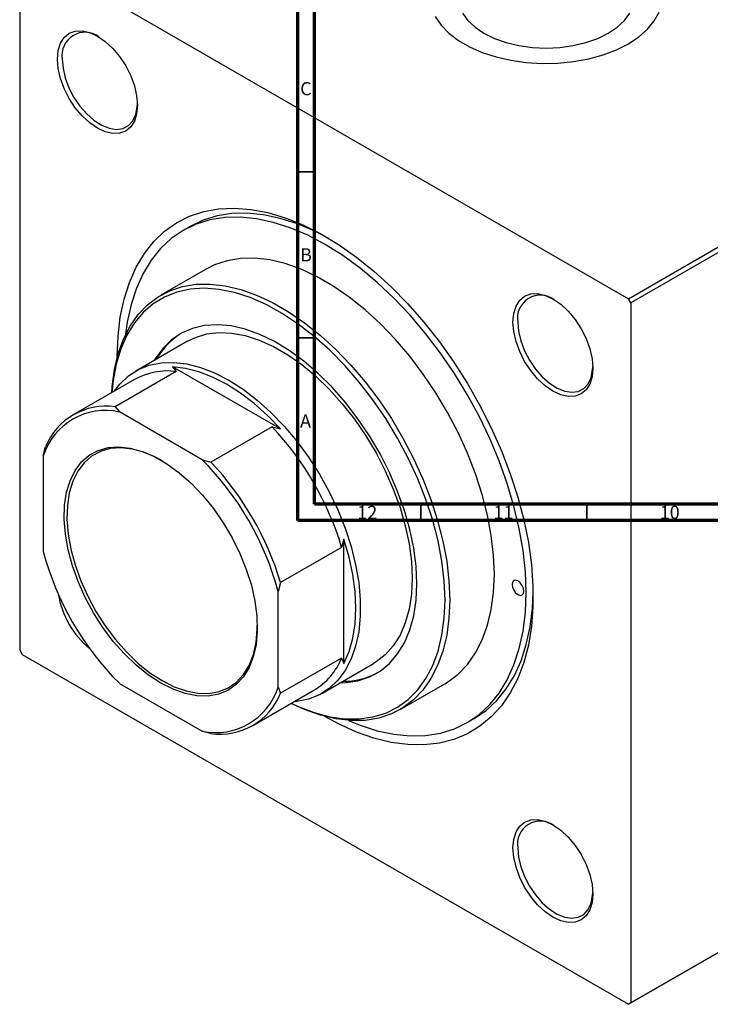
# Model space of a CAD drawing. Units: millimetres. Extents: x -103 to 638, y -141 to 462.
# Drawn here: x -69 to 139, y -141 to 156 of the extents above; entities that cross this region are included whole.
import ezdxf

# ---------------------------------------------------------------- set-up
doc = ezdxf.new("R2010")
doc.units = ezdxf.units.MM
doc.styles.add('SLDTEXTSTYLE0', font='TXT', dxfattribs={"width": 0.75})

msp = doc.modelspace()

# ---------------------------------------------------------------- linework, layer by layer
at = {"color": 7, "linetype": 'Continuous', "lineweight": 70}
for p, q in [((15, 5), (15, 415)), ((20, 10), (20, 410)), ((584, 10), (20, 10)), ((589, 5), (15, 5))]:
    msp.add_line(p, q, dxfattribs=at)
at = {"color": 7, "linetype": 'Continuous', "lineweight": 25}
for p, q in [((-68.66, 176.67), (-68.66, -34)), ((-67.95, 177.08), (114.48, 71.76)), ((114.48, 71.76), (216.3, 130.54)), ((217.01, 129.32), (115.19, 70.53)), ((-17.36, 93.54), (-19.48, 92.31)), ((-12.73, 80.62), (-26.17, 72.87)), ((115.19, 70.53), (114.48, 71.76)), ((115.19, 70.53), (115.19, -140.13)), ((-18.17, 59.01), (-33.73, 50.03)), ((-22.64, 51.3), (-21.56, 49.87)), ((9.77, 32.6), (-22.64, 51.3)), ((-34.14, 47.48), (-52.53, 36.87)), ((-21.56, 49.87), (-39.95, 39.25)), ((-39.95, 39.25), (-38.66, 37.7)), ((-13.8, 23.34), (-38.66, 37.7)), ((7.28, 33.22), (-11.11, 22.6)), ((7.28, 33.22), (9.77, 32.6)), ((-61.59, 24.46), (-60.88, 27.17)), ((-61.59, 24.46), (-61.59, -4.25)), ((-13.8, 23.34), (-11.11, 22.6)), ((28.92, -0.58), (28.21, -3.04)), ((28.92, -38), (28.92, -0.58)), ((28.21, -3.04), (9.83, -13.66)), ((9.83, -13.66), (9.12, -16.36)), ((9.12, -45.07), (9.12, -16.36)), ((-68.66, -34), (-67.95, -35.23)), ((-67.95, -35.23), (114.48, -140.54)), ((28.21, -36.35), (9.83, -46.96)), ((22.27, -46.97), (37.83, -37.99)), ((28.21, -36.35), (28.92, -38)), ((-38.66, -43.96), (-13.8, -58.31)), ((45.83, -51.84), (59.26, -44.09)), ((1.47, -56.67), (19.86, -46.05)), ((9.12, -45.07), (9.83, -46.96)), ((66.01, -55.78), (68.13, -54.56)), ((-11.11, -59.05), (-13.8, -58.31)), ((216.3, -81.76), (114.48, -140.54)), ((115.19, -140.13), (217.01, -81.35)), ((114.48, -140.54), (115.19, -140.13))]:
    msp.add_line(p, q, dxfattribs=at)
at = {"color": 7, "linetype": 'Continuous', "lineweight": 35}
for p, q in [((20, 110), (15, 110)), ((20, 60), (15, 60)), ((52, 10), (52, 5)), ((102, 10), (102, 5))]:
    msp.add_line(p, q, dxfattribs=at)
at = {"color": 7, "linetype": 'Continuous', "lineweight": 25, "flags": 128}
for points in [[(56.37, 156.68), (58.12, 154.11), (60.46, 151.71), (63.35, 149.51), (66.73, 147.56), (70.54, 145.89), (74.7, 144.54), (79.14, 143.53), (83.78, 142.88), (88.54, 142.59), (93.31, 142.69), (98.02, 143.16), (102.57, 143.99), (106.88, 145.18), (110.88, 146.69), (114.48, 148.5), (117.62, 150.58), (120.24, 152.89), (122.29, 155.38), (123.74, 158)], [(64.59, 157.74), (66.17, 155.53), (68.34, 153.49), (71.04, 151.67), (74.19, 150.11), (77.73, 148.86), (81.56, 147.95), (85.6, 147.39), (89.73, 147.2), (93.87, 147.39), (97.9, 147.95), (101.73, 148.86), (105.27, 150.11), (108.43, 151.67), (111.12, 153.49), (113.29, 155.53), (114.88, 157.74)], [(-57.28, 143.88), (-57.05, 146.46), (-56.36, 148.67), (-55.25, 150.43), (-53.76, 151.67), (-51.93, 152.34), (-49.86, 152.42), (-47.6, 151.91), (-45.26, 150.83), (-42.91, 149.21), (-40.66, 147.11), (-38.58, 144.63), (-36.76, 141.85), (-35.26, 138.89), (-34.15, 135.85), (-33.47, 132.85), (-33.23, 130.01), (-33.47, 127.43), (-34.15, 125.22), (-35.26, 123.46), (-36.76, 122.22), (-38.58, 121.55), (-40.66, 121.46), (-42.91, 121.98), (-45.26, 123.06), (-47.6, 124.68), (-49.86, 126.78), (-51.93, 129.26), (-53.76, 132.04), (-55.25, 135), (-56.36, 138.04), (-57.05, 141.04), (-57.28, 143.88)], [(-55.86, 143.88), (-55.63, 141.12), (-54.95, 138.2), (-53.83, 135.25), (-52.34, 132.38), (-50.53, 129.72), (-48.48, 127.37), (-46.26, 125.43), (-43.98, 123.97), (-41.71, 123.07), (-39.57, 122.75), (-37.62, 123.02), (-35.96, 123.89), (-34.66, 125.3), (-33.75, 127.21), (-33.29, 129.53), (-33.24, 130.42)], [(-39.32, 54.39), (-39.08, 60.47), (-38.39, 66.24), (-37.24, 71.65), (-35.64, 76.66), (-33.61, 81.25), (-31.15, 85.36), (-28.3, 88.98), (-25.06, 92.08), (-21.46, 94.63), (-17.53, 96.62), (-13.3, 98.02), (-8.8, 98.83), (-4.06, 99.05), (0.88, 98.67), (5.99, 97.7), (11.22, 96.13), (16.54, 93.99), (21.92, 91.29), (27.3, 88.05), (32.65, 84.29), (37.94, 80.04), (43.11, 75.34), (48.14, 70.21), (52.99, 64.7), (57.61, 58.85), (61.98, 52.69), (66.06, 46.28), (69.83, 39.66), (73.25, 32.89), (76.3, 26), (78.96, 19.06), (81.21, 12.11), (83.02, 5.21), (84.4, -1.6), (85.32, -8.25), (85.78, -14.72), (85.78, -20.93), (85.32, -26.86), (84.4, -32.46), (83.02, -37.67), (81.21, -42.48), (78.96, -46.83), (76.3, -50.7), (73.25, -54.07), (69.83, -56.89), (66.06, -59.16), (61.98, -60.86), (57.61, -61.97), (52.99, -62.48), (48.14, -62.4), (43.11, -61.72), (37.94, -60.45), (32.65, -58.6), (27.3, -56.18), (23.12, -53.91)], [(83.72, -16.63), (83.49, -10.42), (82.8, -3.98), (81.66, 2.62), (80.07, 9.35), (78.06, 16.14), (75.62, 22.95), (72.79, 29.72), (69.58, 36.41), (66.01, 42.95), (62.12, 49.31), (57.94, 55.44), (53.49, 61.28), (48.81, 66.79), (43.94, 71.93), (38.91, 76.67), (33.76, 80.96), (28.53, 84.77), (23.26, 88.08), (17.99, 90.86), (12.76, 93.08), (7.62, 94.74), (2.59, 95.81), (-2.29, 96.29), (-6.97, 96.18), (-11.41, 95.47), (-15.6, 94.18), (-19.49, 92.31), (-23.05, 89.88), (-26.26, 86.9), (-29.09, 83.4), (-31.53, 79.4), (-33.55, 74.94), (-35.13, 70.05), (-36.28, 64.76), (-36.78, 61.07)], [(24.34, 89.9), (20.12, 92.08), (14.89, 94.31), (9.74, 95.96), (4.71, 97.03), (-0.17, 97.51), (-4.84, 97.4), (-9.29, 96.7), (-13.48, 95.41), (-17.36, 93.54)], [(74.17, -11.12), (73.94, -5.4), (73.25, 0.53), (72.11, 6.63), (70.53, 12.83), (68.52, 19.08), (66.09, 25.33), (63.28, 31.51), (60.11, 37.57), (56.6, 43.45), (52.79, 49.11), (48.72, 54.49), (44.41, 59.54), (39.91, 64.21), (35.27, 68.47), (30.51, 72.28), (25.69, 75.59), (20.84, 78.39), (16.02, 80.64), (11.26, 82.33), (6.61, 83.44), (2.11, 83.95), (-2.19, 83.88), (-6.27, 83.2), (-10.08, 81.94), (-12.73, 80.62)], [(-40.98, 43.53), (-40.85, 45.36), (-40.16, 50.5), (-39.02, 55.27), (-37.44, 59.65), (-35.42, 63.57), (-33, 67.02), (-30.19, 69.96), (-27.02, 72.35), (-23.51, 74.19), (-19.7, 75.45), (-15.63, 76.12), (-11.32, 76.2), (-6.82, 75.68), (-2.17, 74.57), (2.58, 72.89), (7.41, 70.63), (12.25, 67.84), (17.07, 64.52), (21.83, 60.72), (26.48, 56.46), (30.98, 51.78), (35.28, 46.73), (39.36, 41.35), (43.17, 35.7), (46.67, 29.81), (49.85, 23.75), (52.66, 17.57), (55.08, 11.33), (57.09, 5.08), (58.68, -1.13), (59.82, -7.22), (60.51, -13.16), (60.74, -18.88)], [(59.33, -18.88), (59.09, -13.15), (58.39, -7.2), (57.23, -1.09), (55.62, 5.12), (53.57, 11.38), (51.12, 17.63), (48.26, 23.81), (45.05, 29.86), (41.49, 35.72), (37.64, 41.35), (33.52, 46.69), (29.17, 51.68), (24.64, 56.28), (19.95, 60.46), (15.17, 64.16), (10.33, 67.36), (5.48, 70.02), (0.67, 72.13), (-4.07, 73.65), (-8.68, 74.59), (-13.13, 74.92), (-17.37, 74.64), (-21.36, 73.76), (-25.07, 72.29), (-28.46, 70.24), (-31.5, 67.63), (-34.15, 64.48), (-36.41, 60.82), (-38.24, 56.68), (-39.62, 52.12), (-40.56, 47.16), (-40.93, 43.56)], [(79.76, 64.77), (79.99, 67.35), (80.68, 69.56), (81.79, 71.32), (83.28, 72.56), (85.1, 73.23), (87.18, 73.31), (89.44, 72.8), (91.78, 71.72), (94.13, 70.1), (96.38, 68), (98.46, 65.52), (100.28, 62.74), (101.78, 59.78), (102.89, 56.74), (103.57, 53.74), (103.8, 50.9), (103.57, 48.32), (102.89, 46.11), (101.78, 44.35), (100.28, 43.11), (98.46, 42.44), (96.38, 42.35), (94.13, 42.87), (91.78, 43.95), (89.44, 45.57), (87.18, 47.67), (85.1, 50.15), (83.28, 52.93), (81.79, 55.89), (80.68, 58.93), (79.99, 61.93), (79.76, 64.77)], [(50.84, -13.98), (50.6, -8.72), (49.9, -3.25), (48.73, 2.37), (47.11, 8.08), (45.06, 13.81), (42.61, 19.5), (39.78, 25.08), (36.59, 30.5), (33.1, 35.68), (29.34, 40.58), (25.34, 45.12), (21.16, 49.27), (16.85, 52.98), (12.45, 56.2), (8.01, 58.9), (3.58, 61.05), (-0.78, 62.62), (-5.03, 63.59), (-9.12, 63.96), (-13.01, 63.72), (-16.64, 62.87), (-19.98, 61.42), (-23, 59.39), (-25.64, 56.8), (-27.9, 53.69), (-28.16, 53.24)], [(81.18, 64.77), (81.41, 62.01), (82.09, 59.09), (83.2, 56.14), (84.69, 53.27), (86.5, 50.61), (88.56, 48.26), (90.78, 46.32), (93.06, 44.86), (95.32, 43.96), (97.47, 43.64), (99.41, 43.91), (101.07, 44.78), (102.38, 46.19), (103.28, 48.1), (103.74, 50.42), (103.8, 51.31)], [(-18.17, 59.01), (-15.81, 60.16), (-12.39, 61.19), (-8.72, 61.62), (-4.83, 61.45), (-0.77, 60.69), (3.42, 59.33), (7.68, 57.41), (11.97, 54.93), (16.23, 51.94), (20.42, 48.45), (24.48, 44.53), (28.38, 40.2), (32.05, 35.53), (35.46, 30.56), (38.58, 25.36), (41.35, 19.98), (43.76, 14.5), (45.77, 8.96), (47.35, 3.45), (48.5, -1.98), (49.19, -7.27), (49.43, -12.35)], [(-40.14, 44.02), (-38.5, 46.11), (-35.91, 48.56), (-32.96, 50.45), (-29.69, 51.77), (-26.14, 52.5), (-22.36, 52.63), (-18.37, 52.16), (-14.24, 51.1), (-10.01, 49.46), (-5.73, 47.26), (-1.45, 44.52), (2.78, 41.27), (6.92, 37.56), (10.9, 33.43), (14.69, 28.93), (18.24, 24.1), (21.5, 19.01), (24.45, 13.71), (27.05, 8.27), (29.26, 2.75), (31.06, -2.78), (32.43, -8.26), (33.35, -13.63), (33.81, -18.82), (33.81, -23.77), (33.35, -28.43), (32.43, -32.73), (31.06, -36.63), (29.26, -40.08), (27.05, -43.05), (24.45, -45.49), (21.5, -47.39), (18.24, -48.71), (14.69, -49.44), (13.85, -49.52)], [(9.77, 32.6), (5.88, 36.61), (1.86, 40.21), (-2.27, 43.37), (-6.44, 46.03), (-10.61, 48.18), (-14.73, 49.79), (-18.75, 50.83), (-22.64, 51.3)], [(-26.23, -43.87), (-29.95, -41.45), (-33.61, -38.51), (-37.14, -35.12), (-40.5, -31.32), (-43.62, -27.17), (-46.45, -22.74), (-48.96, -18.11), (-51.09, -13.36), (-52.81, -8.55), (-54.1, -3.77), (-54.92, 0.9), (-55.28, 5.39), (-55.16, 9.61), (-54.57, 13.52), (-53.51, 17.03), (-52, 20.09), (-50.07, 22.65), (-47.75, 24.67), (-45.07, 26.12), (-42.09, 26.97), (-38.84, 27.21), (-35.39, 26.83), (-31.79, 25.84), (-28.1, 24.26), (-24.37, 22.11), (-20.68, 19.43), (-17.08, 16.26), (-13.62, 12.65), (-10.38, 8.67), (-7.4, 4.37), (-4.72, -0.17), (-2.4, -4.87), (-0.47, -9.66), (1.04, -14.46), (2.1, -19.2), (2.69, -23.78), (2.81, -28.15), (2.46, -32.23), (1.63, -35.94), (0.34, -39.23), (-1.38, -42.05), (-3.51, -44.35), (-6.02, -46.09), (-8.85, -47.24), (-11.97, -47.78), (-15.33, -47.71), (-18.86, -47.03), (-22.52, -45.74), (-26.23, -43.87)], [(-25.81, 23), (-27.64, 24), (-31.28, 25.56), (-34.83, 26.53), (-38.24, 26.91), (-41.43, 26.67), (-44.37, 25.83), (-47.01, 24.41), (-49.3, 22.42), (-51.2, 19.89), (-52.69, 16.87), (-53.73, 13.41), (-54.32, 9.57), (-54.43, 5.4), (-54.08, 0.98), (-53.26, -3.62), (-52, -8.33), (-50.3, -13.07), (-48.2, -17.76), (-45.73, -22.32), (-42.94, -26.68), (-39.86, -30.76), (-36.56, -34.51), (-33.07, -37.86), (-29.47, -40.75), (-25.81, -43.13), (-25.81, -43.13)], [(28.92, -38), (30.45, -34.4), (31.56, -30.39), (32.23, -26.01), (32.46, -21.33), (32.23, -16.38), (31.56, -11.24), (30.45, -5.95), (28.92, -0.58)], [(59.26, -44.09), (60.11, -43.57), (63.28, -41.18), (66.09, -38.24), (68.52, -34.8), (70.53, -30.87), (72.11, -26.5), (73.25, -21.72), (73.94, -16.58), (74.17, -11.12)], [(27.83, -43.76), (29.34, -43.71), (33.1, -43.16), (36.59, -42.01), (39.78, -40.27), (42.61, -37.96), (45.06, -35.1), (47.11, -31.74), (48.73, -27.89), (49.9, -23.62), (50.6, -18.97), (50.84, -13.98)], [(49.43, -12.35), (49.19, -17.16), (48.5, -21.64), (47.35, -25.75), (45.77, -29.44), (43.76, -32.65), (41.35, -35.36), (38.58, -37.53), (37.83, -37.99)], [(83.01, -16.23), (82.88, -15.37), (82.5, -14.48), (81.92, -13.71), (81.25, -13.16), (80.57, -12.93), (80, -13.04), (79.61, -13.48), (79.48, -14.19), (79.61, -15.04), (80, -15.93), (80.57, -16.7), (81.25, -17.25), (81.92, -17.48), (82.5, -17.37), (82.88, -16.93), (83.01, -16.23)], [(30.3, -55.14), (33.76, -56.55), (38.91, -58.2), (43.94, -59.27), (48.81, -59.76), (53.49, -59.64), (57.94, -58.94), (62.12, -57.65), (66.01, -55.78), (69.58, -53.35), (72.79, -50.37), (75.62, -46.87), (78.06, -42.87), (80.07, -38.41), (81.66, -33.51), (82.8, -28.23), (83.49, -22.59), (83.72, -16.63)], [(68.13, -54.56), (68.13, -54.55), (71.7, -52.12), (74.91, -49.14), (77.74, -45.64), (80.18, -41.64), (82.2, -37.18), (83.78, -32.29), (84.92, -27), (85.61, -21.36), (85.83, -16.62)], [(60.74, -18.88), (60.51, -24.34), (59.82, -29.47), (58.68, -34.25), (57.09, -38.62), (55.08, -42.55), (52.66, -46), (49.85, -48.93), (46.67, -51.33), (43.17, -53.17), (39.36, -54.43), (35.28, -55.1), (30.98, -55.18), (26.48, -54.66), (21.83, -53.55), (17.07, -51.86), (13.01, -50)], [(13.07, -49.97), (15.17, -50.94), (19.95, -52.76), (24.64, -53.99), (29.17, -54.62), (33.52, -54.65), (37.64, -54.07), (41.49, -52.9), (45.05, -51.13), (48.26, -48.8), (51.12, -45.91), (53.57, -42.5), (55.62, -38.6), (57.23, -34.25), (58.39, -29.48), (59.09, -24.34), (59.33, -18.88)], [(-25.81, -43.13), (-22.15, -44.98), (-18.55, -46.24), (-15.06, -46.92), (-11.76, -46.99), (-8.68, -46.45), (-5.89, -45.32), (-3.42, -43.61), (-1.32, -41.34), (0.38, -38.57), (1.64, -35.32), (2.46, -31.66), (2.81, -27.65), (2.83, -26.59)], [(79.76, -93.47), (79.99, -90.9), (80.68, -88.69), (81.79, -86.93), (83.28, -85.69), (85.1, -85.01), (87.18, -84.93), (89.44, -85.44), (91.78, -86.53), (94.13, -88.15), (96.38, -90.24), (98.46, -92.72), (100.28, -95.5), (101.78, -98.47), (102.89, -101.51), (103.57, -104.51), (103.8, -107.35), (103.57, -109.93), (102.89, -112.13), (101.78, -113.89), (100.28, -115.13), (98.46, -115.81), (96.38, -115.89), (94.13, -115.38), (91.78, -114.29), (89.44, -112.67), (87.18, -110.58), (85.1, -108.1), (83.28, -105.32), (81.79, -102.35), (80.68, -99.31), (79.99, -96.31), (79.76, -93.47)], [(81.18, -93.47), (81.41, -96.24), (82.09, -99.15), (83.2, -102.11), (84.69, -104.97), (86.5, -107.64), (88.56, -109.99), (90.78, -111.93), (93.06, -113.38), (95.32, -114.29), (97.47, -114.61), (99.41, -114.33), (101.07, -113.47), (102.38, -112.05), (103.28, -110.15), (103.74, -107.82), (103.8, -106.93)]]:
    msp.add_lwpolyline(points, dxfattribs=at)
at = {"color": 7, "linetype": 'Continuous', "lineweight": 25}
for centre, radius, start, end in [((-49.01, 145.02), 6.94, 53.6316, 189.4165), ((88.03, 65.91), 6.94, 53.6316, 189.4165), ((-8.49, 42.9), 21.8, 121.9271, 150.4536), ((-24.22, 29.54), 20.5, 82.5492, 118.9386), ((-42.7, 19.85), 19.6, 81.9224, 158.0883), ((-42.88, 18.53), 19.62, 77.584, 162.4268), ((-58.67, -29.03), 90.69, 16.6544, 43.3456), ((-76.18, -39.14), 88.29, 14.9504, 45.0496), ((-77.06, -39.65), 90.69, 16.6544, 43.3456), ((23.71, 18.53), 88.29, 194.9504, 225.0496), ((-30.14, -12.58), 27.3, 189.6091, 230.4049), ((9.4, -28.59), 20.35, 300.9234, 337.593), ((28.76, -21.73), 21.62, 269.4195, 298.189), ((-9.59, -39.15), 19.62, 257.584, 342.4268), ((-8.35, -39.65), 19.6, 261.9224, 338.0883), ((88.03, -92.34), 6.94, 53.6316, 189.4165)]:
    msp.add_arc(centre, radius, start, end, dxfattribs=at)

# ---------------------------------------------------------------- texts
at = {"color": 7, "linetype": 'Continuous', "lineweight": 0, "attachment_point": 2, "style": 'SLDTEXTSTYLE0'}
for s, insert, char_height in [('C', (17.46, 136.97), 3.97), ('B', (17.47, 86.97), 3.97), ('A', (17.34, 36.97), 3.97), ('12', (35.92, 9.47), 3.969), ('11', (76.92, 9.47), 3.969), ('10', (126.92, 9.47), 3.969)]:
    msp.add_mtext(s, dxfattribs=dict(at, insert=insert, char_height=char_height))

doc.saveas('drawing.dxf')
